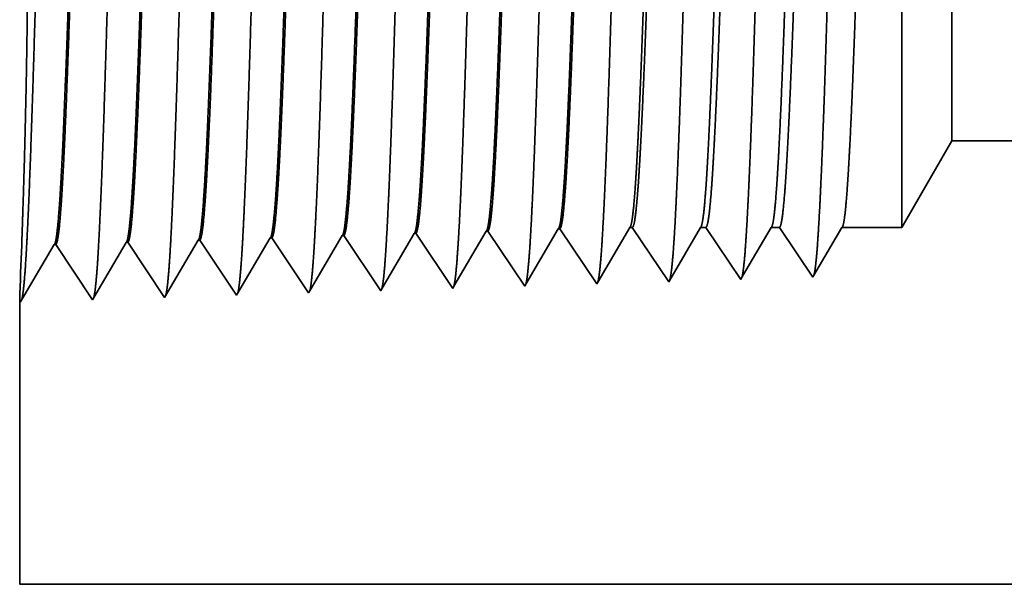
# Model space of a CAD drawing. Extents: x 0 to 10.8, y 0 to 8.2.
# Drawn here: x 1.8 to 2, y 0.8 to 0.9 of the extents above; entities that cross this region are included whole.
import ezdxf

# ---------------------------------------------------------------- set-up
doc = ezdxf.new("R2010")
doc.units = 0
doc.header["$MEASUREMENT"] = 0
doc.layers.get('0').update_dxf_attribs({"lineweight": 13})

# ---------------------------------------------------------------- blocks, each defined once
blk = doc.blocks.new('BLOCK25')
at = {"color": 7, "lineweight": 5, "ltscale": 0.002481}
blk.add_line((-8.625, 0.604065), (-8.575385, 0.69), dxfattribs=at)
at = {"color": 7, "lineweight": 5, "ltscale": 0.03937}
for p, q in [((-8.575385, 0.69), (-2.7505, 0.69)), ((-2.7505, 0.25), (-9.5, 0.25))]:
    blk.add_line(p, q, dxfattribs=at)
at = {"color": 7, "lineweight": 5, "ltscale": 0.000224}
for p, q in [((-9.184752, 0.588146), (-9.180251, 0.595873)), ((-9.189252, 0.580418), (-9.184752, 0.588146)), ((-9.193753, 0.572691), (-9.189252, 0.580418)), ((-9.198254, 0.564963), (-9.193753, 0.572691)), ((-9.207255, 0.549508), (-9.202755, 0.557236)), ((-9.202755, 0.557236), (-9.198254, 0.564963)), ((-9.211756, 0.541781), (-9.207255, 0.549508))]:
    blk.add_line(p, q, dxfattribs=at)
at = {"color": 7, "lineweight": 5, "ltscale": 4.1e-05}
for p, q in [((-9.180251, 0.595873), (-9.178595, 0.595925)), ((-9.108822, 0.598105), (-9.107167, 0.598157)), ((-9.037394, 0.600337), (-9.035739, 0.600389)), ((-8.965965, 0.602569), (-8.96431, 0.602621)), ((-9.32311, 0.591409), (-9.321452, 0.59146)), ((-9.251681, 0.593641), (-9.250024, 0.593692))]:
    blk.add_line(p, q, dxfattribs=at)
at = {"color": 7, "lineweight": 5, "ltscale": 0.000235}
for p, q in [((-9.178595, 0.595925), (-9.173363, 0.588108)), ((-9.107167, 0.598157), (-9.101934, 0.59034)), ((-9.035739, 0.600389), (-9.030506, 0.592572)), ((-8.96431, 0.602621), (-8.959077, 0.594804)), ((-9.321452, 0.59146), (-9.316219, 0.583643)), ((-9.250024, 0.593692), (-9.244791, 0.585875)), ((-9.173363, 0.588108), (-9.16813, 0.58029)), ((-9.101934, 0.59034), (-9.096701, 0.582522)), ((-9.030506, 0.592572), (-9.025273, 0.584754)), ((-8.959077, 0.594804), (-8.953844, 0.586986)), ((-8.953844, 0.586986), (-8.948611, 0.579169)), ((-9.316219, 0.583643), (-9.310986, 0.575826)), ((-9.244791, 0.585875), (-9.239558, 0.578058)), ((-9.239558, 0.578058), (-9.234325, 0.57024)), ((-9.16813, 0.58029), (-9.162897, 0.572472)), ((-9.096701, 0.582522), (-9.091468, 0.574705)), ((-9.025273, 0.584754), (-9.02004, 0.576937)), ((-9.02004, 0.576937), (-9.014807, 0.569119)), ((-8.948611, 0.579169), (-8.943378, 0.571351)), ((-9.310986, 0.575826), (-9.305753, 0.568008)), ((-9.305753, 0.568008), (-9.300521, 0.560191)), ((-9.234325, 0.57024), (-9.229092, 0.562423)), ((-9.162897, 0.572472), (-9.157664, 0.564655)), ((-9.091468, 0.574705), (-9.086235, 0.566887)), ((-9.086235, 0.566887), (-9.081002, 0.559069)), ((-9.014807, 0.569119), (-9.009574, 0.561301)), ((-8.943378, 0.571351), (-8.938145, 0.563534)), ((-9.300521, 0.560191), (-9.295288, 0.552373)), ((-9.229092, 0.562423), (-9.223859, 0.554605)), ((-9.157664, 0.564655), (-9.152431, 0.556837)), ((-9.152431, 0.556837), (-9.147198, 0.54902)), ((-9.081002, 0.559069), (-9.075769, 0.551252)), ((-9.009574, 0.561301), (-9.004341, 0.553484)), ((-8.938145, 0.563534), (-8.932912, 0.555716)), ((-9.295288, 0.552373), (-9.290055, 0.544555)), ((-9.223859, 0.554605), (-9.218626, 0.546788)), ((-9.147198, 0.54902), (-9.141965, 0.541202)), ((-9.075769, 0.551252), (-9.070536, 0.543434)), ((-9.004341, 0.553484), (-8.999108, 0.545666)), ((-8.932912, 0.555716), (-8.927679, 0.547898)), ((-9.290055, 0.544555), (-9.284822, 0.536738)), ((-9.218626, 0.546788), (-9.213393, 0.53897))]:
    blk.add_line(p, q, dxfattribs=at)
at = {"color": 7, "lineweight": 5, "ltscale": 0.000225}
for p, q in [((-9.113351, 0.590331), (-9.108822, 0.598105)), ((-8.904007, 0.588542), (-8.899486, 0.596303)), ((-8.899486, 0.596303), (-8.894965, 0.604065)), ((-9.117879, 0.582556), (-9.113351, 0.590331)), ((-8.908527, 0.58078), (-8.904007, 0.588542)), ((-9.122407, 0.574781), (-9.117879, 0.582556)), ((-8.913048, 0.573018), (-8.908527, 0.58078)), ((-9.131463, 0.559232), (-9.126935, 0.567007)), ((-9.126935, 0.567007), (-9.122407, 0.574781)), ((-8.917569, 0.565256), (-8.913048, 0.573018)), ((-9.135991, 0.551458), (-9.131463, 0.559232)), ((-8.926611, 0.549733), (-8.92209, 0.557495)), ((-8.92209, 0.557495), (-8.917569, 0.565256)), ((-9.14052, 0.543683), (-9.135991, 0.551458))]:
    blk.add_line(p, q, dxfattribs=at)
at = {"color": 7, "lineweight": 5, "ltscale": 0.000226}
for p, q in [((-9.041943, 0.592525), (-9.037394, 0.600337)), ((-9.046493, 0.584714), (-9.041943, 0.592525)), ((-9.055593, 0.56909), (-9.051043, 0.576902)), ((-9.051043, 0.576902), (-9.046493, 0.584714)), ((-9.060143, 0.561278), (-9.055593, 0.56909)), ((-9.064693, 0.553466), (-9.060143, 0.561278)), ((-9.069243, 0.545655), (-9.064693, 0.553466))]:
    blk.add_line(p, q, dxfattribs=at)
at = {"color": 7, "lineweight": 5, "ltscale": 0.000227}
for p, q in [((-8.970532, 0.594727), (-8.965965, 0.602569)), ((-8.979668, 0.579043), (-8.9751, 0.586885)), ((-8.9751, 0.586885), (-8.970532, 0.594727)), ((-8.984235, 0.571201), (-8.979668, 0.579043)), ((-8.988802, 0.563359), (-8.984235, 0.571201)), ((-8.99337, 0.555517), (-8.988802, 0.563359)), ((-8.997937, 0.547675), (-8.99337, 0.555517))]:
    blk.add_line(p, q, dxfattribs=at)
at = {"color": 7, "lineweight": 5, "ltscale": 6.5e-05}
blk.add_line((-8.894965, 0.604065), (-8.892354, 0.604065), dxfattribs=at)
at = {"color": 7, "lineweight": 5, "ltscale": 0.00027}
for p, q in [((-8.892354, 0.604065), (-8.886337, 0.595076)), ((-8.886337, 0.595076), (-8.88032, 0.586087)), ((-8.88032, 0.586087), (-8.874302, 0.577098)), ((-8.874302, 0.577098), (-8.868285, 0.568109)), ((-8.868285, 0.568109), (-8.862268, 0.55912)), ((-8.862268, 0.55912), (-8.85625, 0.550131))]:
    blk.add_line(p, q, dxfattribs=at)
at = {"color": 7, "lineweight": 5, "ltscale": 0.000216}
for p, q in [((-8.833531, 0.589137), (-8.829184, 0.596601)), ((-8.829184, 0.596601), (-8.824837, 0.604065)), ((-8.837879, 0.581674), (-8.833531, 0.589137)), ((-8.842226, 0.57421), (-8.837879, 0.581674)), ((-8.85092, 0.559282), (-8.846573, 0.566746)), ((-8.846573, 0.566746), (-8.842226, 0.57421)), ((-8.855268, 0.551818), (-8.85092, 0.559282))]:
    blk.add_line(p, q, dxfattribs=at)
at = {"color": 7, "lineweight": 5, "ltscale": 0.000135}
blk.add_line((-8.824837, 0.604065), (-8.819432, 0.604065), dxfattribs=at)
at = {"color": 7, "lineweight": 5, "ltscale": 0.000259}
for p, q in [((-8.819432, 0.604065), (-8.813663, 0.595448)), ((-8.813663, 0.595448), (-8.807895, 0.586831)), ((-8.807895, 0.586831), (-8.802127, 0.578214)), ((-8.802127, 0.578214), (-8.796358, 0.569597)), ((-8.796358, 0.569597), (-8.79059, 0.56098)), ((-8.79059, 0.56098), (-8.784822, 0.552363))]:
    blk.add_line(p, q, dxfattribs=at)
at = {"color": 7, "lineweight": 5, "ltscale": 0.000207}
for p, q in [((-8.763052, 0.589739), (-8.75888, 0.596902)), ((-8.75888, 0.596902), (-8.754707, 0.604065)), ((-8.767224, 0.582577), (-8.763052, 0.589739)), ((-8.771396, 0.575414), (-8.767224, 0.582577)), ((-8.77974, 0.561088), (-8.775568, 0.568251)), ((-8.775568, 0.568251), (-8.771396, 0.575414)), ((-8.783912, 0.553925), (-8.77974, 0.561088))]:
    blk.add_line(p, q, dxfattribs=at)
at = {"color": 7, "lineweight": 5, "ltscale": 0.000205}
blk.add_line((-8.754707, 0.604065), (-8.746509, 0.604065), dxfattribs=at)
at = {"color": 7, "lineweight": 5, "ltscale": 0.000248}
for p, q in [((-8.746509, 0.604065), (-8.74099, 0.59582)), ((-8.74099, 0.59582), (-8.735471, 0.587575)), ((-8.735471, 0.587575), (-8.729951, 0.57933)), ((-8.729951, 0.57933), (-8.724432, 0.571085)), ((-8.724432, 0.571085), (-8.718912, 0.56284)), ((-8.718912, 0.56284), (-8.713393, 0.554595))]:
    blk.add_line(p, q, dxfattribs=at)
at = {"color": 7, "lineweight": 5, "ltscale": 0.000198}
for p, q in [((-8.69257, 0.590346), (-8.688574, 0.597206)), ((-8.688574, 0.597206), (-8.684579, 0.604065)), ((-8.696565, 0.583487), (-8.69257, 0.590346)), ((-8.704556, 0.569768), (-8.70056, 0.576628)), ((-8.70056, 0.576628), (-8.696565, 0.583487)), ((-8.708551, 0.562909), (-8.704556, 0.569768)), ((-8.712546, 0.556049), (-8.708551, 0.562909))]:
    blk.add_line(p, q, dxfattribs=at)
at = {"color": 7, "lineweight": 5, "ltscale": 0.001489}
blk.add_line((-8.684579, 0.604065), (-8.625, 0.604065), dxfattribs=at)
at = {"color": 7, "lineweight": 5, "ltscale": 0.001646}
for p, q in [((-9.499107, 0.530041), (-9.465967, 0.586944)), ((-9.464308, 0.586996), (-9.427679, 0.532274)), ((-9.427679, 0.532274), (-9.394538, 0.589176)), ((-9.392879, 0.589228), (-9.35625, 0.534506)), ((-9.35625, 0.534506), (-9.32311, 0.591409)), ((-9.284822, 0.536738), (-9.251681, 0.593641))]:
    blk.add_line(p, q, dxfattribs=at)
at = {"color": 7, "lineweight": 5, "ltscale": 4.2e-05}
for p, q in [((-9.465967, 0.586944), (-9.464308, 0.586996)), ((-9.394538, 0.589176), (-9.392879, 0.589228)), ((-8.713393, 0.554595), (-8.712546, 0.556049))]:
    blk.add_line(p, q, dxfattribs=at)
at = {"color": 7, "lineweight": 5, "ltscale": 5.8e-05}
blk.add_line((-8.999108, 0.545666), (-8.997937, 0.547675), dxfattribs=at)
at = {"color": 7, "lineweight": 5, "ltscale": 5.3e-05}
blk.add_line((-8.927679, 0.547898), (-8.926611, 0.549733), dxfattribs=at)
at = {"color": 7, "lineweight": 5, "ltscale": 4.9e-05}
blk.add_line((-8.85625, 0.550131), (-8.855268, 0.551818), dxfattribs=at)
at = {"color": 7, "lineweight": 5, "ltscale": 4.5e-05}
blk.add_line((-8.784822, 0.552363), (-8.783912, 0.553925), dxfattribs=at)
at = {"color": 7, "lineweight": 5, "ltscale": 8.1e-05}
blk.add_line((-9.213393, 0.53897), (-9.211756, 0.541781), dxfattribs=at)
at = {"color": 7, "lineweight": 5, "ltscale": 7.2e-05}
blk.add_line((-9.141965, 0.541202), (-9.14052, 0.543683), dxfattribs=at)
at = {"color": 7, "lineweight": 5, "ltscale": 6.4e-05}
blk.add_line((-9.070536, 0.543434), (-9.069243, 0.545655), dxfattribs=at)
at = {"color": 7, "lineweight": 5, "ltscale": 0.007034}
blk.add_line((-9.5, 0.25), (-9.5, 0.531375), dxfattribs=at)
at = {"color": 7, "lineweight": 5, "ltscale": 4e-05}
blk.add_line((-9.5, 0.531375), (-9.499107, 0.530041), dxfattribs=at)

msp = doc.modelspace()

# ---------------------------------------------------------------- linework, layer by layer
at = {"color": 7, "lineweight": 35, "ltscale": 0.002229}
msp.add_line((1.93302, 0.91007), (1.93302, 0.99921), dxfattribs=at)
at = {"color": 7, "lineweight": 35, "ltscale": 0.001658}
msp.add_line((1.94192, 0.92548), (1.94192, 0.99182), dxfattribs=at)
at = {"color": 7, "lineweight": 35, "ltscale": 0.000445}
msp.add_line((1.94192, 0.92548), (1.93302, 0.91007), dxfattribs=at)
at = {"color": 7, "lineweight": 35, "ltscale": 0.03937}
for p, q in [((1.94192, 0.92548), (2.98667, 0.92548)), ((1.77608, 0.84656), (2.98667, 0.84656))]:
    msp.add_line(p, q, dxfattribs=at)
at = {"color": 7, "lineweight": 35, "ltscale": 0.000284}
msp.add_line((1.85334, 0.89959), (1.85905, 0.9094), dxfattribs=at)
at = {"color": 7, "lineweight": 35, "ltscale": 7e-06}
for p, q in [((1.85935, 0.90941), (1.85905, 0.9094)), ((1.87216, 0.90981), (1.87186, 0.9098)), ((1.79529, 0.90741), (1.79499, 0.9074)), ((1.8081, 0.90781), (1.8078, 0.9078)), ((1.82091, 0.90821), (1.82062, 0.9082)), ((1.83373, 0.90861), (1.83343, 0.9086)), ((1.84654, 0.90901), (1.84624, 0.909)), ((1.78248, 0.907), (1.78218, 0.907)), ((1.77608, 0.89703), (1.77624, 0.89679))]:
    msp.add_line(p, q, dxfattribs=at)
at = {"color": 7, "lineweight": 35, "ltscale": 0.000295}
for p, q in [((1.85935, 0.90941), (1.86592, 0.89959)), ((1.87216, 0.90981), (1.87873, 0.89999)), ((1.78905, 0.89719), (1.79499, 0.9074)), ((1.79529, 0.90741), (1.80186, 0.89759)), ((1.80186, 0.89759), (1.8078, 0.9078)), ((1.8081, 0.90781), (1.81467, 0.89799)), ((1.81467, 0.89799), (1.82062, 0.9082)), ((1.82091, 0.90821), (1.82748, 0.89839)), ((1.83373, 0.90861), (1.8403, 0.89879)), ((1.84654, 0.90901), (1.85311, 0.89919)), ((1.77624, 0.89679), (1.78218, 0.907)), ((1.78248, 0.907), (1.78905, 0.89719))]:
    msp.add_line(p, q, dxfattribs=at)
at = {"color": 7, "lineweight": 35, "ltscale": 0.000285}
msp.add_line((1.86613, 0.89995), (1.87186, 0.9098), dxfattribs=at)
at = {"color": 7, "lineweight": 35, "ltscale": 0.000282}
for p, q in [((1.87892, 0.90032), (1.8846, 0.91007)), ((1.84055, 0.89924), (1.84624, 0.909))]:
    msp.add_line(p, q, dxfattribs=at)
at = {"color": 7, "lineweight": 35, "ltscale": 1.2e-05}
for p, q in [((1.8846, 0.91007), (1.88506, 0.91007)), ((1.85311, 0.89919), (1.85334, 0.89959))]:
    msp.add_line(p, q, dxfattribs=at)
at = {"color": 7, "lineweight": 35, "ltscale": 0.000291}
msp.add_line((1.88506, 0.91007), (1.89154, 0.90039), dxfattribs=at)
at = {"color": 7, "lineweight": 35, "ltscale": 0.000271}
msp.add_line((1.89172, 0.9007), (1.89718, 0.91007), dxfattribs=at)
at = {"color": 7, "lineweight": 35, "ltscale": 2.4e-05}
msp.add_line((1.89718, 0.91007), (1.89814, 0.91007), dxfattribs=at)
at = {"color": 7, "lineweight": 35, "ltscale": 0.000279}
msp.add_line((1.89814, 0.91007), (1.90435, 0.90079), dxfattribs=at)
at = {"color": 7, "lineweight": 35, "ltscale": 0.00026}
msp.add_line((1.90451, 0.90107), (1.90975, 0.91007), dxfattribs=at)
at = {"color": 7, "lineweight": 35, "ltscale": 3.7e-05}
msp.add_line((1.90975, 0.91007), (1.91122, 0.91007), dxfattribs=at)
at = {"color": 7, "lineweight": 35, "ltscale": 0.000267}
for p, q in [((1.91122, 0.91007), (1.91716, 0.90119)), ((1.92233, 0.91007), (1.93302, 0.91007))]:
    msp.add_line(p, q, dxfattribs=at)
at = {"color": 7, "lineweight": 35, "ltscale": 0.000249}
msp.add_line((1.91732, 0.90146), (1.92233, 0.91007), dxfattribs=at)
at = {"color": 7, "lineweight": 35, "ltscale": 0.000281}
msp.add_line((1.82778, 0.8989), (1.83343, 0.9086), dxfattribs=at)
at = {"color": 7, "lineweight": 35, "ltscale": 9e-06}
msp.add_line((1.89154, 0.90039), (1.89172, 0.9007), dxfattribs=at)
at = {"color": 7, "lineweight": 35, "ltscale": 8e-06}
for p, q in [((1.90435, 0.90079), (1.90451, 0.90107)), ((1.91716, 0.90119), (1.91732, 0.90146))]:
    msp.add_line(p, q, dxfattribs=at)
at = {"color": 7, "lineweight": 35, "ltscale": 1.5e-05}
msp.add_line((1.82748, 0.89839), (1.82778, 0.8989), dxfattribs=at)
at = {"color": 7, "lineweight": 35, "ltscale": 1.3e-05}
msp.add_line((1.8403, 0.89879), (1.84055, 0.89924), dxfattribs=at)
at = {"color": 7, "lineweight": 35, "ltscale": 1e-05}
for p, q in [((1.86592, 0.89959), (1.86613, 0.89995)), ((1.87873, 0.89999), (1.87892, 0.90032))]:
    msp.add_line(p, q, dxfattribs=at)
at = {"color": 7, "lineweight": 35, "ltscale": 0.001262}
msp.add_line((1.77608, 0.89703), (1.77608, 0.84656), dxfattribs=at)
at = {"color": 7, "lineweight": 35, "ltscale": 0.03937}
for points in [[(1.85905, 0.9094, 0.24278), (1.85916, 0.9095)], [(1.87186, 0.9098, 0.24283), (1.87198, 0.9099)], [(1.8846, 0.91007, 0.251269), (1.88471, 0.91017)], [(1.89718, 0.91007, 0.251357), (1.89729, 0.91017)], [(1.90975, 0.91007, 0.251274), (1.90987, 0.91017)], [(1.92233, 0.91007, 0.251222), (1.92244, 0.91017)], [(1.79499, 0.90739, 0.243381), (1.7951, 0.90749)], [(1.80781, 0.9078, 0.24357), (1.80791, 0.9079)], [(1.82062, 0.9082, 0.24367), (1.82073, 0.9083)], [(1.83343, 0.9086, 0.242831), (1.83354, 0.9087)], [(1.84624, 0.909, 0.242783), (1.84635, 0.9091)], [(1.77644, 0.9069, 0.002745), (1.77608, 0.89703)], [(1.78218, 0.90699, 0.243291), (1.78229, 0.90709)]]:
    msp.add_lwpolyline(points, format="xyb", dxfattribs=at)
for points, knots in [([(1.77726, 0.90582), (1.77773, 0.91402), (1.77815, 0.92567), (1.77854, 0.93818), (1.77925, 0.9632), (1.77995, 0.98865), (1.78028, 1.00042), (1.78082, 1.01777), (1.78144, 1.03168), (1.78165, 1.03581), (1.78195, 1.04004), (1.78226, 1.04241), (1.78233, 1.04284), (1.7824, 1.04316), (1.78247, 1.04338)], [0, 0, 0, 0, 0, 0, 12.70294, 12.70294, 12.70294, 24.497593, 24.497593, 24.497593, 30.345532, 30.345532, 30.345532, 32.030193, 32.030193, 32.030193, 32.030193, 32.030193, 32.030193]), ([(1.79007, 0.90617), (1.79054, 0.91435), (1.79097, 0.92598), (1.79135, 0.93845), (1.79206, 0.96337), (1.79276, 0.9887), (1.7931, 1.0004), (1.79364, 1.01765), (1.79425, 1.03145), (1.79447, 1.03555), (1.79476, 1.03971), (1.79507, 1.04203), (1.79514, 1.04245), (1.79521, 1.04277), (1.79528, 1.04298)], [0, 0, 0, 0, 0, 0, 12.663459, 12.663459, 12.663459, 24.386564, 24.386564, 24.386564, 30.20384, 30.20384, 30.20384, 31.844181, 31.844181, 31.844181, 31.844181, 31.844181, 31.844181]), ([(1.80288, 0.90652), (1.80336, 0.91468), (1.80378, 0.92628), (1.80417, 0.93873), (1.80488, 0.96354), (1.80558, 0.98876), (1.80591, 1.00038), (1.80645, 1.01752), (1.80707, 1.03121), (1.80729, 1.03528), (1.80758, 1.03938), (1.80789, 1.04166), (1.80795, 1.04206), (1.80802, 1.04237), (1.80809, 1.04258)], [0, 0, 0, 0, 0, 0, 12.623899, 12.623899, 12.623899, 24.275417, 24.275417, 24.275417, 30.062002, 30.062002, 30.062002, 31.656295, 31.656295, 31.656295, 31.656295, 31.656295, 31.656295]), ([(1.81569, 0.90687), (1.81617, 0.91501), (1.81659, 0.92659), (1.81698, 0.939), (1.81769, 0.96371), (1.81839, 0.98881), (1.81873, 1.00036), (1.81927, 1.0174), (1.81989, 1.03098), (1.8201, 1.03502), (1.8204, 1.03905), (1.8207, 1.04129), (1.82077, 1.04168), (1.82083, 1.04197), (1.8209, 1.04218)], [0, 0, 0, 0, 0, 0, 12.584304, 12.584304, 12.584304, 24.164239, 24.164239, 24.164239, 29.920076, 29.920076, 29.920076, 31.470478, 31.470478, 31.470478, 31.470478, 31.470478, 31.470478]), ([(1.8285, 0.90722), (1.82898, 0.91534), (1.82941, 0.92689), (1.8298, 0.93927), (1.83051, 0.96388), (1.83121, 0.98887), (1.83155, 1.00034), (1.83209, 1.01727), (1.8327, 1.03075), (1.83292, 1.03475), (1.83321, 1.03872), (1.83352, 1.04091), (1.83358, 1.04129), (1.83364, 1.04158), (1.83371, 1.04178)], [0, 0, 0, 0, 0, 0, 12.544631, 12.544631, 12.544631, 24.052914, 24.052914, 24.052914, 29.777991, 29.777991, 29.777991, 31.284594, 31.284594, 31.284594, 31.284594, 31.284594, 31.284594]), ([(1.84131, 0.90758), (1.84166, 0.91345), (1.84198, 0.92114), (1.84228, 0.92964), (1.84296, 0.95101), (1.8436, 0.97384), (1.84396, 0.98685), (1.84454, 1.00673), (1.8452, 1.02378), (1.84544, 1.02921), (1.8458, 1.03561), (1.84618, 1.03953), (1.84629, 1.04041), (1.84641, 1.04103), (1.84652, 1.04137)], [0, 0, 0, 0, 0, 0, 9.081334, 9.081334, 9.081334, 21.825475, 21.825475, 21.825475, 28.485022, 28.485022, 28.485022, 31.112895, 31.112895, 31.112895, 31.112895, 31.112895, 31.112895]), ([(1.85413, 0.90793), (1.85448, 0.91379), (1.8548, 0.92147), (1.8551, 0.92996), (1.85578, 0.95125), (1.85641, 0.97398), (1.85678, 0.98691), (1.85736, 1.00667), (1.85802, 1.0236), (1.85826, 1.02899), (1.85861, 1.03531), (1.859, 1.03916), (1.85911, 1.04002), (1.85922, 1.04063), (1.85933, 1.04097)], [0, 0, 0, 0, 0, 0, 9.060408, 9.060408, 9.060408, 21.729039, 21.729039, 21.729039, 28.349397, 28.349397, 28.349397, 30.927458, 30.927458, 30.927458, 30.927458, 30.927458, 30.927458]), ([(1.86694, 0.90828), (1.86729, 0.91413), (1.86761, 0.9218), (1.86791, 0.93028), (1.86859, 0.95149), (1.86923, 0.97413), (1.86959, 0.98697), (1.87018, 1.00662), (1.87084, 1.02342), (1.87108, 1.02877), (1.87143, 1.03501), (1.87181, 1.0388), (1.87192, 1.03964), (1.87203, 1.04023), (1.87214, 1.04057)], [0, 0, 0, 0, 0, 0, 9.039378, 9.039378, 9.039378, 21.632406, 21.632406, 21.632406, 28.213551, 28.213551, 28.213551, 30.741963, 30.741963, 30.741963, 30.741963, 30.741963, 30.741963]), ([(1.87975, 0.90863), (1.8801, 0.91447), (1.88042, 0.92213), (1.88073, 0.9306), (1.88141, 0.95173), (1.88205, 0.97427), (1.88241, 0.98704), (1.88299, 1.00656), (1.88365, 1.02324), (1.88389, 1.02855), (1.88425, 1.03471), (1.88463, 1.03844), (1.88473, 1.03926), (1.88484, 1.03984), (1.88495, 1.04017)], [0, 0, 0, 0, 0, 0, 9.018272, 9.018272, 9.018272, 21.535644, 21.535644, 21.535644, 28.077547, 28.077547, 28.077547, 30.556433, 30.556433, 30.556433, 30.556433, 30.556433, 30.556433]), ([(1.89256, 0.90898), (1.89291, 0.91481), (1.89324, 0.92246), (1.89354, 0.93092), (1.89422, 0.95197), (1.89486, 0.97442), (1.89523, 0.9871), (1.89581, 1.0065), (1.89647, 1.02306), (1.89671, 1.02834), (1.89706, 1.03441), (1.89744, 1.03808), (1.89755, 1.03887), (1.89765, 1.03944), (1.89776, 1.03977)], [0, 0, 0, 0, 0, 0, 8.99716, 8.99716, 8.99716, 21.438843, 21.438843, 21.438843, 27.94146, 27.94146, 27.94146, 30.370927, 30.370927, 30.370927, 30.370927, 30.370927, 30.370927]), ([(1.90537, 0.90933), (1.90573, 0.91515), (1.90605, 0.92279), (1.90636, 0.93123), (1.90704, 0.95221), (1.90768, 0.97456), (1.90804, 0.98716), (1.90863, 1.00644), (1.90929, 1.02288), (1.90953, 1.02812), (1.90988, 1.03411), (1.91026, 1.03771), (1.91036, 1.03849), (1.91047, 1.03904), (1.91057, 1.03937)], [0, 0, 0, 0, 0, 0, 8.975992, 8.975992, 8.975992, 21.341915, 21.341915, 21.341915, 27.805211, 27.805211, 27.805211, 30.185394, 30.185394, 30.185394, 30.185394, 30.185394, 30.185394]), ([(1.91818, 0.90968), (1.91854, 0.91549), (1.91887, 0.92312), (1.91917, 0.93155), (1.91985, 0.95245), (1.92049, 0.9747), (1.92086, 0.98722), (1.92144, 1.00638), (1.9221, 1.0227), (1.92235, 1.02789), (1.9227, 1.03381), (1.92307, 1.03735), (1.92317, 1.0381), (1.92328, 1.03865), (1.92338, 1.03896)], [0, 0, 0, 0, 0, 0, 8.954775, 8.954775, 8.954775, 21.244876, 21.244876, 21.244876, 27.668816, 27.668816, 27.668816, 29.999836, 29.999836, 29.999836, 29.999836, 29.999836, 29.999836]), ([(1.77643, 0.9069), (1.77663, 0.91255), (1.77688, 0.91987), (1.77711, 0.92837), (1.77752, 0.94843), (1.77761, 0.97023), (1.77754, 0.98221), (1.77723, 1.00167), (1.77676, 1.01758), (1.77655, 1.02334), (1.77631, 1.02946), (1.77616, 1.03266), (1.77612, 1.0333), (1.7761, 1.0337), (1.77609, 1.03386)], [0, 0, 0, 0, 0, 0, 11.85384, 11.85384, 11.85384, 26.064352, 26.064352, 26.064352, 36.125493, 36.125493, 36.125493, 39.882304, 39.882304, 39.882304, 39.882304, 39.882304, 39.882304]), ([(1.78859, 1.03344), (1.7884, 1.03345), (1.78822, 1.03281), (1.78804, 1.03153), (1.78752, 1.02623), (1.78704, 1.01701), (1.78674, 1.00976), (1.78604, 0.9912), (1.78538, 0.97026), (1.78499, 0.95781), (1.78442, 0.94045), (1.78381, 0.92594), (1.78361, 0.92164), (1.78341, 0.91788), (1.7832, 0.91478)], [0, 0, 0, 0, 0, 0, 6.134009, 6.134009, 6.134009, 17.347194, 17.347194, 17.347194, 32.694992, 32.694992, 32.694992, 39.983, 39.983, 39.983, 39.983, 39.983, 39.983]), ([(1.78878, 1.03336), (1.7886, 1.03309), (1.78842, 1.0322), (1.78824, 1.03069), (1.78783, 1.02589), (1.78743, 1.01861), (1.78721, 1.01373), (1.78679, 1.00348), (1.78639, 0.99197), (1.7862, 0.98619), (1.78579, 0.97384), (1.78539, 0.96136), (1.78518, 0.95479), (1.78473, 0.9415), (1.78427, 0.9295), (1.78402, 0.92371), (1.78376, 0.91872), (1.7835, 0.91479)], [0, 0, 0, 0, 0, 0, 6.019105, 6.019105, 6.019105, 14.092749, 14.092749, 14.092749, 21.701129, 21.701129, 21.701129, 30.06967, 30.06967, 30.06967, 39.282727, 39.282727, 39.282727, 39.282727, 39.282727, 39.282727]), ([(1.8014, 1.03304), (1.80121, 1.03305), (1.80103, 1.03241), (1.80085, 1.03113), (1.80033, 1.02583), (1.79985, 1.0166), (1.79954, 1.00935), (1.79885, 0.99082), (1.79818, 0.96995), (1.79779, 0.95752), (1.79722, 0.94036), (1.79662, 0.92604), (1.79642, 0.92185), (1.79622, 0.91817), (1.79601, 0.91513)], [0, 0, 0, 0, 0, 0, 6.135587, 6.135587, 6.135587, 17.359489, 17.359489, 17.359489, 32.662275, 32.662275, 32.662275, 39.824113, 39.824113, 39.824113, 39.824113, 39.824113, 39.824113]), ([(1.8016, 1.03296), (1.80141, 1.03269), (1.80123, 1.0318), (1.80105, 1.03028), (1.80064, 1.02549), (1.80024, 1.0182), (1.80002, 1.01332), (1.7996, 1.00307), (1.79919, 0.99157), (1.799, 0.98581), (1.79853, 0.97143), (1.79806, 0.95688), (1.79777, 0.9483), (1.79732, 0.93558), (1.79685, 0.92475), (1.79667, 0.92109), (1.79649, 0.91786), (1.79631, 0.91514)], [0, 0, 0, 0, 0, 0, 6.020889, 6.020889, 6.020889, 14.101622, 14.101622, 14.101622, 21.702944, 21.702944, 21.702944, 32.740069, 32.740069, 32.740069, 39.133109, 39.133109, 39.133109, 39.133109, 39.133109, 39.133109]), ([(1.81421, 1.03264), (1.81402, 1.03265), (1.81384, 1.03201), (1.81366, 1.03073), (1.81314, 1.02542), (1.81265, 1.0162), (1.81234, 1.00893), (1.81183, 0.99528), (1.81133, 0.98037), (1.81112, 0.97386), (1.81061, 0.95815), (1.8101, 0.94294), (1.80979, 0.93447), (1.80941, 0.92545), (1.80901, 0.91842), (1.80895, 0.91738), (1.80889, 0.9164), (1.80882, 0.91548)], [0, 0, 0, 0, 0, 0, 6.137322, 6.137322, 6.137322, 17.372312, 17.372312, 17.372312, 25.696099, 25.696099, 25.696099, 37.584941, 37.584941, 37.584941, 39.76344, 39.76344, 39.76344, 39.76344, 39.76344, 39.76344]), ([(1.81441, 1.03256), (1.81422, 1.03229), (1.81404, 1.03139), (1.81386, 1.02988), (1.81344, 1.02508), (1.81305, 1.01779), (1.81282, 1.01291), (1.8124, 1.00266), (1.81199, 0.99118), (1.8118, 0.98543), (1.81133, 0.97112), (1.81086, 0.95665), (1.81058, 0.94814), (1.81013, 0.93558), (1.80966, 0.9249), (1.80948, 0.92133), (1.8093, 0.91816), (1.80912, 0.91549)], [0, 0, 0, 0, 0, 0, 6.022748, 6.022748, 6.022748, 14.110837, 14.110837, 14.110837, 21.705292, 21.705292, 21.705292, 32.696335, 32.696335, 32.696335, 38.987814, 38.987814, 38.987814, 38.987814, 38.987814, 38.987814]), ([(1.82702, 1.03224), (1.82684, 1.03225), (1.82665, 1.03161), (1.82647, 1.03033), (1.82595, 1.02502), (1.82546, 1.01579), (1.82515, 1.00852), (1.82463, 0.99487), (1.82414, 0.97998), (1.82392, 0.97347), (1.82341, 0.95786), (1.8229, 0.94276), (1.82259, 0.93438), (1.82221, 0.92552), (1.82182, 0.91863), (1.82176, 0.91765), (1.8217, 0.91671), (1.82164, 0.91583)], [0, 0, 0, 0, 0, 0, 6.139145, 6.139145, 6.139145, 17.38558, 17.38558, 17.38558, 25.704338, 25.704338, 25.704338, 37.526408, 37.526408, 37.526408, 39.613931, 39.613931, 39.613931, 39.613931, 39.613931, 39.613931]), ([(1.82722, 1.03216), (1.82703, 1.03189), (1.82685, 1.03099), (1.82667, 1.02948), (1.82625, 1.02467), (1.82585, 1.01738), (1.82563, 1.01249), (1.8252, 1.00225), (1.8248, 0.99078), (1.8246, 0.98505), (1.82413, 0.9708), (1.82366, 0.95641), (1.82338, 0.94798), (1.82293, 0.93558), (1.82246, 0.92506), (1.82229, 0.92156), (1.82211, 0.91846), (1.82193, 0.91584)], [0, 0, 0, 0, 0, 0, 6.024792, 6.024792, 6.024792, 14.120528, 14.120528, 14.120528, 21.708361, 21.708361, 21.708361, 32.654739, 32.654739, 32.654739, 38.844766, 38.844766, 38.844766, 38.844766, 38.844766, 38.844766]), ([(1.83983, 1.03184), (1.83965, 1.03185), (1.83946, 1.03121), (1.83927, 1.02993), (1.83876, 1.02462), (1.83827, 1.01538), (1.83795, 1.0081), (1.83744, 0.99446), (1.83694, 0.97959), (1.83672, 0.97308), (1.83616, 0.95604), (1.83559, 0.93965), (1.83523, 0.93007), (1.83484, 0.92196), (1.83445, 0.91618)], [0, 0, 0, 0, 0, 0, 6.141143, 6.141143, 6.141143, 17.399422, 17.399422, 17.399422, 25.714349, 25.714349, 25.714349, 39.440676, 39.440676, 39.440676, 39.440676, 39.440676, 39.440676]), ([(1.84003, 1.03176), (1.83984, 1.03148), (1.83966, 1.03059), (1.83948, 1.02907), (1.83915, 1.0253), (1.83883, 1.02), (1.83869, 1.01736), (1.83837, 1.01067), (1.83806, 1.00288), (1.83789, 0.99842), (1.83762, 0.99094), (1.83736, 0.98331), (1.83726, 0.98035), (1.83705, 0.9741), (1.83684, 0.96781), (1.83674, 0.96466), (1.83653, 0.95844), (1.83633, 0.95235), (1.83622, 0.94926), (1.83592, 0.94095), (1.83561, 0.93293), (1.8354, 0.928), (1.83514, 0.92269), (1.83489, 0.91838), (1.83484, 0.91762), (1.83479, 0.91689), (1.83474, 0.91619)], [0, 0, 0, 0, 0, 0, 6.026915, 6.026915, 6.026915, 11.085363, 11.085363, 11.085363, 17.188068, 17.188068, 17.188068, 21.234747, 21.234747, 21.234747, 25.303755, 25.303755, 25.303755, 29.319821, 29.319821, 29.319821, 36.583544, 36.583544, 36.583544, 38.228123, 38.228123, 38.228123, 38.228123, 38.228123, 38.228123]), ([(1.85264, 1.03144), (1.85246, 1.03145), (1.85227, 1.03081), (1.85208, 1.02953), (1.85175, 1.02612), (1.85143, 1.02111), (1.85129, 1.01865), (1.85098, 1.01248), (1.85067, 1.00517), (1.85051, 1.00102), (1.85024, 0.99372), (1.84998, 0.98625), (1.84989, 0.98365), (1.84967, 0.9773), (1.84946, 0.97085), (1.84935, 0.96766), (1.84914, 0.9612), (1.84892, 0.95485), (1.84883, 0.95217), (1.84852, 0.94348), (1.8482, 0.93507), (1.84799, 0.92986), (1.84771, 0.92401), (1.84744, 0.91926), (1.84738, 0.9183), (1.84732, 0.91739), (1.84726, 0.91653)], [0, 0, 0, 0, 0, 0, 6.143238, 6.143238, 6.143238, 11.160611, 11.160611, 11.160611, 16.96398, 16.96398, 16.96398, 21.189618, 21.189618, 21.189618, 25.324158, 25.324158, 25.324158, 29.584353, 29.584353, 29.584353, 37.085166, 37.085166, 37.085166, 39.129245, 39.129245, 39.129245, 39.129245, 39.129245, 39.129245]), ([(1.85284, 1.03136), (1.85265, 1.03108), (1.85247, 1.03019), (1.85229, 1.02867), (1.85196, 1.0249), (1.85164, 1.01959), (1.8515, 1.01696), (1.85118, 1.01025), (1.85086, 1.00245), (1.85069, 0.99798), (1.85042, 0.99053), (1.85016, 0.98292), (1.85006, 0.97991), (1.84985, 0.97372), (1.84964, 0.96748), (1.84954, 0.96435), (1.84933, 0.9582), (1.84913, 0.95217), (1.84902, 0.94904), (1.84872, 0.94081), (1.84841, 0.93289), (1.8482, 0.92803), (1.84795, 0.92284), (1.84769, 0.91862), (1.84765, 0.9179), (1.8476, 0.91721), (1.84756, 0.91655)], [0, 0, 0, 0, 0, 0, 6.02919, 6.02919, 6.02919, 11.087739, 11.087739, 11.087739, 17.211672, 17.211672, 17.211672, 21.221793, 21.221793, 21.221793, 25.274257, 25.274257, 25.274257, 29.247778, 29.247778, 29.247778, 36.470132, 36.470132, 36.470132, 38.037218, 38.037218, 38.037218, 38.037218, 38.037218, 38.037218]), ([(1.86546, 1.03104), (1.86527, 1.03105), (1.86508, 1.03041), (1.86489, 1.02913), (1.86456, 1.02572), (1.86424, 1.02071), (1.8641, 1.01825), (1.86378, 1.01207), (1.86347, 1.00476), (1.86331, 1.0006), (1.86304, 0.99331), (1.86278, 0.98586), (1.86269, 0.98328), (1.86248, 0.97696), (1.86226, 0.97055), (1.86216, 0.96738), (1.86194, 0.96097), (1.86172, 0.95467), (1.86163, 0.95199), (1.86133, 0.94338), (1.861, 0.93505), (1.86079, 0.92991), (1.86052, 0.92416), (1.86024, 0.91951), (1.86019, 0.91858), (1.86013, 0.91771), (1.86007, 0.91688)], [0, 0, 0, 0, 0, 0, 6.145478, 6.145478, 6.145478, 11.164839, 11.164839, 11.164839, 16.981437, 16.981437, 16.981437, 21.194067, 21.194067, 21.194067, 25.312651, 25.312651, 25.312651, 29.545824, 29.545824, 29.545824, 37.004561, 37.004561, 37.004561, 38.980574, 38.980574, 38.980574, 38.980574, 38.980574, 38.980574]), ([(1.86565, 1.03096), (1.86546, 1.03068), (1.86528, 1.02978), (1.8651, 1.02827), (1.86477, 1.02449), (1.86445, 1.01919), (1.8643, 1.01655), (1.86398, 1.00983), (1.86366, 1.00202), (1.86349, 0.99754), (1.86322, 0.99011), (1.86296, 0.98251), (1.86286, 0.97948), (1.86265, 0.97334), (1.86244, 0.96715), (1.86234, 0.96404), (1.86213, 0.95795), (1.86193, 0.95199), (1.86182, 0.94882), (1.86148, 0.93956), (1.86112, 0.93071), (1.86087, 0.92515), (1.86062, 0.92055), (1.86037, 0.9169)], [0, 0, 0, 0, 0, 0, 6.03163, 6.03163, 6.03163, 11.090392, 11.090392, 11.090392, 17.237107, 17.237107, 17.237107, 21.219021, 21.219021, 21.219021, 25.255, 25.255, 25.255, 29.186491, 29.186491, 29.186491, 37.89247, 37.89247, 37.89247, 37.89247, 37.89247, 37.89247]), ([(1.87827, 1.03064), (1.87808, 1.03065), (1.87789, 1.03001), (1.8777, 1.02872), (1.87737, 1.02532), (1.87704, 1.02031), (1.8769, 1.01785), (1.87659, 1.01166), (1.87628, 1.00434), (1.87611, 1.00018), (1.87584, 0.9929), (1.87558, 0.98547), (1.87549, 0.98291), (1.87528, 0.97662), (1.87506, 0.97025), (1.87496, 0.9671), (1.87474, 0.96074), (1.87453, 0.9545), (1.87443, 0.95181), (1.87413, 0.94328), (1.87381, 0.93503), (1.87359, 0.92995), (1.87332, 0.92432), (1.87305, 0.91976), (1.87299, 0.91887), (1.87294, 0.91803), (1.87288, 0.91724)], [0, 0, 0, 0, 0, 0, 6.147878, 6.147878, 6.147878, 11.169306, 11.169306, 11.169306, 17.000527, 17.000527, 17.000527, 21.196614, 21.196614, 21.196614, 25.299319, 25.299319, 25.299319, 29.502322, 29.502322, 29.502322, 36.91922, 36.91922, 36.91922, 38.825855, 38.825855, 38.825855, 38.825855, 38.825855, 38.825855]), ([(1.87846, 1.03056), (1.87827, 1.03028), (1.87809, 1.02938), (1.8779, 1.02786), (1.87757, 1.02409), (1.87725, 1.01879), (1.87711, 1.01615), (1.87678, 1.00941), (1.87646, 1.00159), (1.87629, 0.99709), (1.87602, 0.98969), (1.87576, 0.98213), (1.87566, 0.97903), (1.87545, 0.97294), (1.87524, 0.96682), (1.87514, 0.96373), (1.87493, 0.9577), (1.87473, 0.95181), (1.87461, 0.94859), (1.87428, 0.93949), (1.87393, 0.93079), (1.87368, 0.92534), (1.87343, 0.92084), (1.87318, 0.91725)], [0, 0, 0, 0, 0, 0, 6.034193, 6.034193, 6.034193, 11.093071, 11.093071, 11.093071, 17.263119, 17.263119, 17.263119, 21.200442, 21.200442, 21.200442, 25.21978, 25.21978, 25.21978, 29.110165, 29.110165, 29.110165, 37.693251, 37.693251, 37.693251, 37.693251, 37.693251, 37.693251]), ([(1.88874, 0.99921), (1.88862, 0.99587), (1.88849, 0.99243), (1.88836, 0.9888), (1.88818, 0.98358), (1.888, 0.97822), (1.88794, 0.97639), (1.88785, 0.9736), (1.88776, 0.97077), (1.88772, 0.96982), (1.88741, 0.96045), (1.8871, 0.95115), (1.88682, 0.94312), (1.88641, 0.93252), (1.88598, 0.92376), (1.88585, 0.92142), (1.88573, 0.9193), (1.8856, 0.91744)], [0, 0, 0, 0, 0, 0, 4.621377, 4.621377, 4.621377, 6.991896, 6.991896, 6.991896, 8.195436, 8.195436, 8.195436, 18.814653, 18.814653, 18.814653, 23.094616, 23.094616, 23.094616, 23.094616, 23.094616, 23.094616]), ([(1.88938, 0.99921), (1.88924, 0.99588), (1.88911, 0.99244), (1.88898, 0.9888), (1.8888, 0.98358), (1.88861, 0.97824), (1.88855, 0.9764), (1.88845, 0.97361), (1.88835, 0.97079), (1.88832, 0.96984), (1.88799, 0.96047), (1.88767, 0.95117), (1.88738, 0.94314), (1.88695, 0.93254), (1.8865, 0.92378), (1.88637, 0.92143), (1.88624, 0.91932), (1.88611, 0.91745)], [0, 0, 0, 0, 0, 0, 4.60547, 4.60547, 4.60547, 6.969771, 6.969771, 6.969771, 8.170429, 8.170429, 8.170429, 18.764145, 18.764145, 18.764145, 23.032022, 23.032022, 23.032022, 23.032022, 23.032022, 23.032022]), ([(1.90132, 0.99921), (1.90119, 0.99587), (1.90107, 0.99243), (1.90094, 0.98881), (1.90076, 0.98358), (1.90058, 0.97822), (1.90052, 0.97639), (1.90043, 0.97359), (1.90033, 0.97077), (1.9003, 0.96982), (1.89999, 0.96045), (1.89968, 0.95115), (1.8994, 0.94312), (1.89899, 0.93252), (1.89856, 0.92376), (1.89843, 0.92142), (1.89831, 0.9193), (1.89818, 0.91744)], [0, 0, 0, 0, 0, 0, 4.612659, 4.612659, 4.612659, 6.977684, 6.977684, 6.977684, 8.178402, 8.178402, 8.178402, 18.771689, 18.771689, 18.771689, 23.038911, 23.038911, 23.038911, 23.038911, 23.038911, 23.038911]), ([(1.90246, 0.99921), (1.90232, 0.99587), (1.90219, 0.99244), (1.90206, 0.9888), (1.90188, 0.98358), (1.90169, 0.97824), (1.90162, 0.9764), (1.90153, 0.97361), (1.90143, 0.97079), (1.9014, 0.96984), (1.90107, 0.96047), (1.90075, 0.95117), (1.90046, 0.94314), (1.90003, 0.93254), (1.89958, 0.92378), (1.89945, 0.92143), (1.89932, 0.91932), (1.89919, 0.91745)], [0, 0, 0, 0, 0, 0, 4.595596, 4.595596, 4.595596, 6.954343, 6.954343, 6.954343, 8.152216, 8.152216, 8.152216, 18.720522, 18.720522, 18.720522, 22.975898, 22.975898, 22.975898, 22.975898, 22.975898, 22.975898]), ([(1.9139, 0.99921), (1.91377, 0.99587), (1.91365, 0.99242), (1.91352, 0.98881), (1.91334, 0.98358), (1.91316, 0.97822), (1.9131, 0.97639), (1.91301, 0.97359), (1.91291, 0.97077), (1.91288, 0.96981), (1.91257, 0.96045), (1.91226, 0.95115), (1.91198, 0.94312), (1.91157, 0.93252), (1.91114, 0.92376), (1.91101, 0.92142), (1.91088, 0.9193), (1.91075, 0.91744)], [0, 0, 0, 0, 0, 0, 4.602825, 4.602825, 4.602825, 6.962338, 6.962338, 6.962338, 8.160278, 8.160278, 8.160278, 18.728176, 18.728176, 18.728176, 22.982892, 22.982892, 22.982892, 22.982892, 22.982892, 22.982892]), ([(1.91553, 0.99921), (1.9154, 0.99587), (1.91527, 0.99243), (1.91514, 0.98881), (1.91495, 0.98359), (1.91477, 0.97824), (1.9147, 0.9764), (1.91461, 0.97361), (1.91451, 0.97079), (1.91448, 0.96984), (1.91415, 0.96047), (1.91383, 0.95117), (1.91354, 0.94315), (1.91311, 0.93254), (1.91266, 0.92378), (1.91253, 0.92144), (1.9124, 0.91932), (1.91227, 0.91745)], [0, 0, 0, 0, 0, 0, 4.585408, 4.585408, 4.585408, 6.938638, 6.938638, 6.938638, 8.133761, 8.133761, 8.133761, 18.676974, 18.676974, 18.676974, 22.919999, 22.919999, 22.919999, 22.919999, 22.919999, 22.919999]), ([(1.92648, 0.99921), (1.92635, 0.99587), (1.92623, 0.99242), (1.9261, 0.98881), (1.92592, 0.98358), (1.92574, 0.97822), (1.92568, 0.97638), (1.92559, 0.97359), (1.92549, 0.97077), (1.92546, 0.96981), (1.92515, 0.96045), (1.92484, 0.95115), (1.92456, 0.94312), (1.92415, 0.93252), (1.92372, 0.92376), (1.92359, 0.92142), (1.92346, 0.9193), (1.92333, 0.91744)], [0, 0, 0, 0, 0, 0, 4.592541, 4.592541, 4.592541, 6.946559, 6.946559, 6.946559, 8.141758, 8.141758, 8.141758, 18.684621, 18.684621, 18.684621, 22.926996, 22.926996, 22.926996, 22.926996, 22.926996, 22.926996]), ([(1.90456, 0.90115), (1.90471, 0.90167), (1.90486, 0.90267), (1.90501, 0.90411), (1.90517, 0.90613), (1.90532, 0.90852), (1.90534, 0.90879), (1.90535, 0.90906), (1.90537, 0.90933)], [0, 0, 0, 0, 0, 0, 3.433399, 3.433399, 3.433399, 3.859089, 3.859089, 3.859089, 3.859089, 3.859089, 3.859089]), ([(1.91737, 0.90154), (1.91752, 0.90206), (1.91767, 0.90305), (1.91782, 0.90449), (1.91798, 0.9065), (1.91813, 0.90887), (1.91815, 0.90914), (1.91817, 0.90941), (1.91818, 0.90968)], [0, 0, 0, 0, 0, 0, 3.418742, 3.418742, 3.418742, 3.842685, 3.842685, 3.842685, 3.842685, 3.842685, 3.842685]), ([(1.84049, 0.89913), (1.84065, 0.89965), (1.8408, 0.90068), (1.84095, 0.90216), (1.84111, 0.90425), (1.84126, 0.90673), (1.84128, 0.90701), (1.8413, 0.90729), (1.84131, 0.90758)], [0, 0, 0, 0, 0, 0, 3.570974, 3.570974, 3.570974, 4.013735, 4.013735, 4.013735, 4.013735, 4.013735, 4.013735]), ([(1.8533, 0.89953), (1.85346, 0.90006), (1.85361, 0.90107), (1.85376, 0.90255), (1.85392, 0.90463), (1.85407, 0.90709), (1.85409, 0.90736), (1.85411, 0.90764), (1.85413, 0.90793)], [0, 0, 0, 0, 0, 0, 3.545274, 3.545274, 3.545274, 3.984856, 3.984856, 3.984856, 3.984856, 3.984856, 3.984856]), ([(1.86612, 0.89994), (1.86627, 0.90046), (1.86642, 0.90147), (1.86657, 0.90294), (1.86673, 0.905), (1.86689, 0.90744), (1.8669, 0.90772), (1.86692, 0.908), (1.86694, 0.90828)], [0, 0, 0, 0, 0, 0, 3.519615, 3.519615, 3.519615, 3.956024, 3.956024, 3.956024, 3.956024, 3.956024, 3.956024]), ([(1.87892, 0.90031), (1.87908, 0.90082), (1.87923, 0.90182), (1.87938, 0.90328), (1.87954, 0.90535), (1.8797, 0.90779), (1.87971, 0.90807), (1.87973, 0.90835), (1.87975, 0.90863)], [0, 0, 0, 0, 0, 0, 3.526855, 3.526855, 3.526855, 3.964356, 3.964356, 3.964356, 3.964356, 3.964356, 3.964356]), ([(1.89168, 0.90056), (1.89182, 0.9009), (1.89197, 0.90169), (1.89211, 0.90289), (1.89229, 0.90486), (1.89245, 0.9073), (1.89249, 0.90784), (1.89253, 0.9084), (1.89256, 0.90898)], [0, 0, 0, 0, 0, 0, 3.285274, 3.285274, 3.285274, 4.180935, 4.180935, 4.180935, 4.180935, 4.180935, 4.180935]), ([(1.77643, 0.89712), (1.77658, 0.89765), (1.77674, 0.89869), (1.77689, 0.90023), (1.77705, 0.90238), (1.77721, 0.90494), (1.77722, 0.90523), (1.77724, 0.90552), (1.77726, 0.90582)], [0, 0, 0, 0, 0, 0, 3.699467, 3.699467, 3.699467, 4.158115, 4.158115, 4.158115, 4.158115, 4.158115, 4.158115]), ([(1.78924, 0.89752), (1.7894, 0.89805), (1.78955, 0.89909), (1.7897, 0.90061), (1.78986, 0.90276), (1.79002, 0.9053), (1.79003, 0.90559), (1.79005, 0.90588), (1.79007, 0.90617)], [0, 0, 0, 0, 0, 0, 3.673795, 3.673795, 3.673795, 4.12927, 4.12927, 4.12927, 4.12927, 4.12927, 4.12927]), ([(1.80205, 0.89792), (1.80221, 0.89845), (1.80236, 0.89949), (1.80251, 0.901), (1.80267, 0.90313), (1.80283, 0.90566), (1.80285, 0.90594), (1.80286, 0.90623), (1.80288, 0.90652)], [0, 0, 0, 0, 0, 0, 3.648066, 3.648066, 3.648066, 4.100359, 4.100359, 4.100359, 4.100359, 4.100359, 4.100359]), ([(1.81487, 0.89833), (1.81502, 0.89885), (1.81517, 0.89988), (1.81532, 0.90139), (1.81548, 0.90351), (1.81564, 0.90602), (1.81566, 0.9063), (1.81567, 0.90658), (1.81569, 0.90687)], [0, 0, 0, 0, 0, 0, 3.622382, 3.622382, 3.622382, 4.0715, 4.0715, 4.0715, 4.0715, 4.0715, 4.0715]), ([(1.82768, 0.89873), (1.82783, 0.89925), (1.82798, 0.90028), (1.82813, 0.90178), (1.8283, 0.90388), (1.82845, 0.90637), (1.82847, 0.90665), (1.82849, 0.90694), (1.8285, 0.90722)], [0, 0, 0, 0, 0, 0, 3.596678, 3.596678, 3.596678, 4.042617, 4.042617, 4.042617, 4.042617, 4.042617, 4.042617])]:
    msp.add_open_spline(points, degree=5, knots=knots, dxfattribs=at)
for points in [[(1.83445, 0.91618), (1.83427, 0.91362), (1.83409, 0.91152), (1.83391, 0.90996), (1.83373, 0.90901), (1.83354, 0.9087)], [(1.83474, 0.91619), (1.83455, 0.91331), (1.83434, 0.91102), (1.83414, 0.90942), (1.83393, 0.90861), (1.83373, 0.90861)], [(1.84726, 0.91653), (1.84708, 0.91399), (1.8469, 0.9119), (1.84672, 0.91035), (1.84654, 0.90941), (1.84635, 0.9091)], [(1.84756, 0.91654), (1.84736, 0.91368), (1.84716, 0.9114), (1.84695, 0.90981), (1.84674, 0.90901), (1.84654, 0.90901)], [(1.86007, 0.91688), (1.85989, 0.91436), (1.85972, 0.91229), (1.85953, 0.91075), (1.85935, 0.90981), (1.85917, 0.9095)], [(1.86037, 0.91689), (1.86017, 0.91405), (1.85997, 0.91179), (1.85976, 0.91021), (1.85956, 0.90942), (1.85935, 0.90941)], [(1.87288, 0.91723), (1.87271, 0.91473), (1.87253, 0.91267), (1.87235, 0.91114), (1.87216, 0.91022), (1.87198, 0.9099)], [(1.87318, 0.91724), (1.87298, 0.91442), (1.87278, 0.91217), (1.87257, 0.91061), (1.87237, 0.90982), (1.87216, 0.90981)], [(1.8856, 0.91744), (1.88543, 0.91496), (1.88525, 0.91292), (1.88507, 0.9114), (1.88489, 0.91047), (1.88471, 0.91016)], [(1.88611, 0.91745), (1.8859, 0.91465), (1.8857, 0.91241), (1.88549, 0.91085), (1.88528, 0.91007), (1.88507, 0.91007)], [(1.89818, 0.91744), (1.898, 0.91496), (1.89783, 0.91292), (1.89765, 0.9114), (1.89747, 0.91048), (1.89729, 0.91017)], [(1.89919, 0.91745), (1.89898, 0.91465), (1.89878, 0.91241), (1.89857, 0.91085), (1.89836, 0.91007), (1.89814, 0.91007)], [(1.91075, 0.91744), (1.91058, 0.91496), (1.91041, 0.91292), (1.91023, 0.9114), (1.91005, 0.91047), (1.90987, 0.91016)], [(1.91227, 0.91745), (1.91206, 0.91465), (1.91186, 0.91241), (1.91165, 0.91085), (1.91144, 0.91007), (1.91122, 0.91007)], [(1.92333, 0.91744), (1.92316, 0.91496), (1.92299, 0.91292), (1.92281, 0.9114), (1.92263, 0.91047), (1.92245, 0.91016)], [(1.7832, 0.91477), (1.78302, 0.91214), (1.78284, 0.90998), (1.78266, 0.90838), (1.78248, 0.90741), (1.78229, 0.90709)], [(1.7835, 0.91478), (1.7833, 0.91184), (1.7831, 0.90948), (1.78289, 0.90784), (1.78269, 0.90701), (1.78248, 0.90701)], [(1.79601, 0.91513), (1.79584, 0.91251), (1.79566, 0.91037), (1.79547, 0.90877), (1.79529, 0.90781), (1.7951, 0.90749)], [(1.79631, 0.91514), (1.79611, 0.9122), (1.79591, 0.90986), (1.79571, 0.90823), (1.7955, 0.90741), (1.79529, 0.90741)], [(1.80882, 0.91548), (1.80865, 0.91288), (1.80847, 0.91075), (1.80829, 0.90917), (1.8081, 0.90821), (1.80792, 0.90789)], [(1.80912, 0.91549), (1.80892, 0.91258), (1.80872, 0.91025), (1.80852, 0.90863), (1.80831, 0.90781), (1.8081, 0.90781)], [(1.82164, 0.91583), (1.82146, 0.91325), (1.82128, 0.91113), (1.8211, 0.90956), (1.82091, 0.90861), (1.82073, 0.9083)], [(1.82193, 0.91584), (1.82173, 0.91294), (1.82153, 0.91063), (1.82133, 0.90902), (1.82112, 0.90821), (1.82091, 0.90821)]]:
    msp.add_open_spline(points, degree=5, dxfattribs=at)

# ---------------------------------------------------------------- block references
at = {"lineweight": 0, "xscale": 0.179361, "yscale": 0.179361, "zscale": 0.179361}
msp.add_blockref('BLOCK25', (3.48, 0.80172), dxfattribs=at)

doc.saveas('drawing.dxf')
